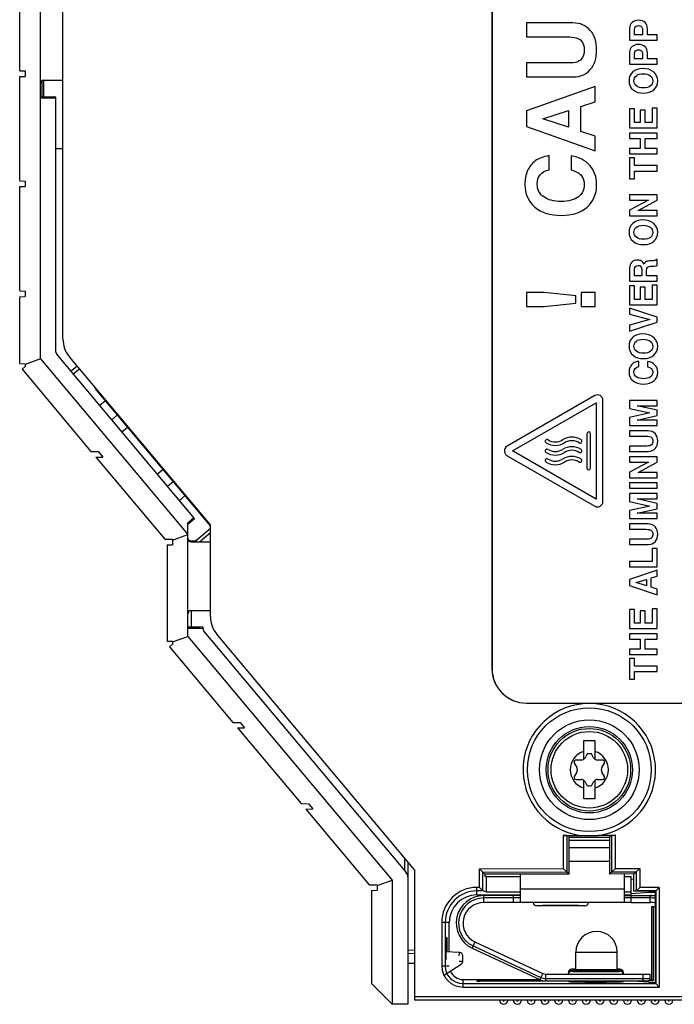
# Model space of a CAD drawing. Units: inches. Extents: x 0 to 34, y 0 to 22.
# Drawn here: x 7.7 to 9.6, y 7 to 9.8 of the extents above; entities that cross this region are included whole.
import ezdxf

# ---------------------------------------------------------------- set-up
doc = ezdxf.new("R2010")
doc.units = ezdxf.units.IN
doc.header["$LTSCALE"] = 1.87
doc.header["$MEASUREMENT"] = 0
doc.layers.get('0').update_dxf_attribs({"linetype": 'CONTINUOUS'})
for name, color, linetype in [('02___PRT_ALL_AXES', 7, 'CONTINUOUS'), ('AXIS_PART', 7, 'CONTINUOUS'), ('ECAD_CN_PN-248993', 7, 'CONTINUOUS'), ('ECAD_CN_PN-41694', 7, 'CONTINUOUS')]:
    doc.layers.add(name, color=color, linetype=linetype)

msp = doc.modelspace()

# ---------------------------------------------------------------- linework, layer by layer
at = {"color": 7, "linetype": 'CONTINUOUS'}
for p, q in [((9.0417, 11.777), (9.0417, 7.9581)), ((9.0419, 11.777), (9.0419, 7.9581)), ((7.8146, 8.9011), (7.8146, 10.0652)), ((7.7498, 8.8445), (7.7498, 10.0548)), ((7.6908, 9.6688), (7.6908, 9.9675)), ((9.1403, 9.8061), (9.1403, 9.766)), ((9.2733, 9.8061), (9.1403, 9.8061)), ((9.4356, 9.7909), (9.4356, 9.7571)), ((9.4497, 9.7724), (9.4497, 9.788)), ((9.4725, 9.7878), (9.4725, 9.7724)), ((9.4866, 9.7724), (9.4866, 9.7895)), ((9.1403, 9.766), (9.2572, 9.766)), ((9.4356, 9.7571), (9.5143, 9.7571)), ((9.4725, 9.7724), (9.4497, 9.7724)), ((9.5143, 9.7724), (9.4866, 9.7724)), ((9.5143, 9.7571), (9.5143, 9.7724)), ((9.4356, 9.7219), (9.4356, 9.6881)), ((9.4497, 9.7033), (9.4497, 9.7189)), ((9.4725, 9.7033), (9.4497, 9.7033)), ((9.4725, 9.7187), (9.4725, 9.7033)), ((9.4866, 9.7033), (9.4866, 9.7205)), ((9.5143, 9.7033), (9.4866, 9.7033)), ((9.5143, 9.6881), (9.5143, 9.7033)), ((7.6908, 9.6688), (7.7065, 9.6686)), ((7.7065, 9.6686), (7.7065, 9.6528)), ((9.1403, 9.6916), (9.1403, 9.6515)), ((9.2627, 9.6916), (9.1403, 9.6916)), ((9.4356, 9.6881), (9.5143, 9.6881)), ((7.6908, 9.6525), (7.7065, 9.6528)), ((7.6908, 9.3539), (7.6908, 9.6525)), ((7.7597, 9.6423), (7.8146, 9.6423)), ((9.1403, 9.6515), (9.2751, 9.6515)), ((9.3371, 9.6245), (9.1403, 9.5547)), ((9.3371, 9.5807), (9.3371, 9.6245)), ((7.7498, 9.5916), (7.7943, 9.5916)), ((7.7597, 9.5942), (7.7845, 9.5942)), ((7.7943, 8.8642), (7.7943, 9.5937)), ((9.2957, 9.567), (9.3371, 9.5807)), ((9.1403, 9.5547), (9.1403, 9.5094)), ((9.1871, 9.5312), (9.2604, 9.5557)), ((9.2604, 9.5557), (9.2604, 9.5073)), ((9.2957, 9.4958), (9.2957, 9.567)), ((9.4356, 9.5599), (9.4356, 9.5056)), ((9.4497, 9.5599), (9.4356, 9.5599)), ((9.4497, 9.5209), (9.4497, 9.5599)), ((9.4659, 9.5565), (9.4659, 9.5209)), ((9.48, 9.5565), (9.4659, 9.5565)), ((9.48, 9.5209), (9.48, 9.5565)), ((9.5002, 9.5617), (9.5002, 9.5209)), ((9.5143, 9.5617), (9.5002, 9.5617)), ((9.5143, 9.5056), (9.5143, 9.5617)), ((9.2604, 9.5073), (9.1871, 9.5312)), ((9.1403, 9.5094), (9.3371, 9.4397)), ((9.4356, 9.5056), (9.5143, 9.5056)), ((9.4659, 9.5209), (9.4497, 9.5209)), ((9.5002, 9.5209), (9.48, 9.5209)), ((9.3371, 9.4822), (9.2957, 9.4958)), ((9.3371, 9.4397), (9.3371, 9.4822)), ((9.4356, 9.4907), (9.4356, 9.4755)), ((9.5143, 9.4907), (9.4356, 9.4907)), ((9.4356, 9.4755), (9.4656, 9.4755)), ((9.4656, 9.4755), (9.4656, 9.4465)), ((9.4797, 9.4465), (9.4797, 9.4755)), ((9.4797, 9.4755), (9.5143, 9.4755)), ((9.5143, 9.4755), (9.5143, 9.4907)), ((9.4356, 9.4465), (9.4356, 9.4312)), ((9.4656, 9.4465), (9.4356, 9.4465)), ((9.5143, 9.4465), (9.4797, 9.4465)), ((9.5143, 9.4312), (9.5143, 9.4465)), ((9.2054, 9.3861), (9.2054, 9.4262)), ((9.2687, 9.4258), (9.2687, 9.3857)), ((9.4356, 9.4312), (9.5143, 9.4312)), ((9.4356, 9.4197), (9.4356, 9.3603)), ((9.4497, 9.4197), (9.4356, 9.4197)), ((9.4497, 9.3976), (9.4497, 9.4197)), ((9.5143, 9.3976), (9.4497, 9.3976)), ((9.5143, 9.3823), (9.5143, 9.3976)), ((9.4356, 9.3603), (9.4497, 9.3603)), ((9.4497, 9.3603), (9.4497, 9.3823)), ((9.4497, 9.3823), (9.5143, 9.3823)), ((7.6908, 9.3539), (7.7065, 9.3536)), ((7.6908, 9.3376), (7.7065, 9.3379)), ((7.6908, 9.0389), (7.6908, 9.3376)), ((7.7065, 9.3536), (7.7065, 9.3379)), ((9.4356, 9.3145), (9.4356, 9.2993)), ((9.5143, 9.3145), (9.4356, 9.3145)), ((9.4356, 9.2993), (9.4895, 9.2993)), ((9.4895, 9.2993), (9.4356, 9.2703)), ((9.4603, 9.2696), (9.5143, 9.2989)), ((9.5143, 9.2989), (9.5143, 9.3145)), ((9.4356, 9.2703), (9.4356, 9.2543)), ((9.4356, 9.2543), (9.5143, 9.2543)), ((9.5143, 9.2696), (9.4603, 9.2696)), ((9.5143, 9.2543), (9.5143, 9.2696)), ((9.4356, 9.1053), (9.4356, 9.0666)), ((9.4497, 9.0819), (9.4497, 9.1028)), ((9.4702, 9.1017), (9.4702, 9.0819)), ((9.4794, 9.1198), (9.4772, 9.1157)), ((9.4951, 9.1098), (9.5017, 9.11)), ((9.5143, 9.1286), (9.5117, 9.1286)), ((9.5143, 9.1115), (9.5143, 9.1286)), ((9.4702, 9.0819), (9.4497, 9.0819)), ((9.4843, 9.0819), (9.4843, 9.099)), ((9.5143, 9.0819), (9.4843, 9.0819)), ((9.5143, 9.0666), (9.5143, 9.0819)), ((9.4356, 9.0666), (9.5143, 9.0666)), ((9.4356, 9.0536), (9.4356, 8.9993)), ((9.4497, 9.0536), (9.4356, 9.0536)), ((9.4497, 9.0145), (9.4497, 9.0536)), ((9.4659, 9.0502), (9.4659, 9.0145)), ((9.48, 9.0502), (9.4659, 9.0502)), ((9.48, 9.0145), (9.48, 9.0502)), ((9.5002, 9.0553), (9.5002, 9.0145)), ((9.5143, 9.0553), (9.5002, 9.0553)), ((9.5143, 8.9993), (9.5143, 9.0553)), ((7.6908, 9.0389), (7.7065, 9.0386)), ((7.6908, 9.0226), (7.7065, 9.0229)), ((7.6908, 8.8311), (7.6908, 9.0226)), ((7.7065, 9.0386), (7.7065, 9.0229)), ((9.1403, 9.0346), (9.1403, 8.9945)), ((9.1916, 9.0346), (9.1403, 9.0346)), ((9.2821, 9.0247), (9.1916, 9.0346)), ((9.2821, 9.0044), (9.2821, 9.0247)), ((9.2971, 9.0346), (9.2971, 8.9945)), ((9.3371, 9.0346), (9.2971, 9.0346)), ((9.3371, 8.9945), (9.3371, 9.0346)), ((9.1403, 8.9945), (9.1916, 8.9945)), ((9.1916, 8.9945), (9.2821, 9.0044)), ((9.2971, 8.9945), (9.3371, 8.9945)), ((9.4356, 8.9993), (9.5143, 8.9993)), ((9.5143, 8.9637), (9.4356, 8.9894)), ((9.4356, 8.9894), (9.4356, 8.9729)), ((9.4659, 9.0145), (9.4497, 9.0145)), ((9.5002, 9.0145), (9.48, 9.0145)), ((9.4356, 8.9729), (9.493, 8.957)), ((9.5143, 8.9494), (9.5143, 8.9637)), ((9.493, 8.957), (9.4356, 8.9407)), ((9.4356, 8.9237), (9.5143, 8.9494)), ((9.4356, 8.9407), (9.4356, 8.9237)), ((8.1909, 8.388), (7.7966, 8.8579)), ((8.2363, 8.3699), (7.833, 8.8505)), ((7.6908, 8.8311), (7.7065, 8.8308)), ((7.6974, 8.8151), (7.7065, 8.8228)), ((7.7498, 8.8445), (7.7065, 8.8287)), ((7.7065, 8.8308), (7.7065, 8.8228)), ((7.7498, 8.8445), (8.1715, 8.3419)), ((9.4616, 8.8224), (9.4616, 8.8376)), ((9.4869, 8.8375), (9.4869, 8.8223)), ((7.6974, 8.8151), (7.8947, 8.5799)), ((7.9079, 8.7586), (7.9079, 8.7613)), ((8.2363, 8.3673), (7.9079, 8.7586)), ((9.3357, 8.7395), (9.0852, 8.5949)), ((9.1009, 8.5813), (9.3396, 8.719)), ((9.3396, 8.719), (9.3396, 8.4435)), ((9.3593, 8.4366), (9.3593, 8.7259)), ((9.5143, 8.7256), (9.4356, 8.7256)), ((9.4356, 8.7256), (9.4356, 8.7029)), ((9.5143, 8.6975), (9.457, 8.7104)), ((9.457, 8.7104), (9.5143, 8.7104)), ((9.5143, 8.7104), (9.5143, 8.7256)), ((9.4356, 8.7029), (9.4934, 8.6899)), ((9.4934, 8.6899), (9.4356, 8.6769)), ((9.457, 8.6694), (9.5143, 8.6823)), ((9.5143, 8.6823), (9.5143, 8.6975)), ((9.4356, 8.6769), (9.4356, 8.6541)), ((9.4356, 8.6541), (9.5143, 8.6541)), ((9.5143, 8.6694), (9.457, 8.6694)), ((9.5143, 8.6541), (9.5143, 8.6694)), ((9.3134, 8.6305), (9.3134, 8.532)), ((9.3236, 8.532), (9.3236, 8.6305)), ((9.4888, 8.6387), (9.4356, 8.6387)), ((9.4356, 8.6387), (9.4356, 8.6235)), ((9.4356, 8.6235), (9.4823, 8.6235)), ((9.4845, 8.5952), (9.4356, 8.5952)), ((9.4356, 8.5952), (9.4356, 8.58)), ((7.8947, 8.5799), (7.9156, 8.5796)), ((7.9156, 8.5796), (7.9288, 8.5638)), ((9.0852, 8.5676), (9.3357, 8.423)), ((9.3396, 8.4435), (9.1009, 8.5813)), ((9.4356, 8.58), (9.4895, 8.58)), ((7.9085, 8.5635), (7.9288, 8.5638)), ((7.9085, 8.5635), (8.1055, 8.3287)), ((9.5143, 8.5647), (9.4356, 8.5647)), ((9.4356, 8.5647), (9.4356, 8.5495)), ((9.4356, 8.5495), (9.4895, 8.5495)), ((9.4895, 8.5495), (9.4356, 8.5204)), ((9.4603, 8.5197), (9.5143, 8.549)), ((9.5143, 8.549), (9.5143, 8.5647)), ((9.4356, 8.5204), (9.4356, 8.5045)), ((9.5143, 8.5197), (9.4603, 8.5197)), ((9.5143, 8.5045), (9.5143, 8.5197)), ((9.4356, 8.5045), (9.5143, 8.5045)), ((9.5143, 8.4896), (9.4356, 8.4896)), ((9.4356, 8.4896), (9.4356, 8.4744)), ((9.5143, 8.4744), (9.5143, 8.4896)), ((9.4356, 8.4744), (9.5143, 8.4744)), ((9.5143, 8.4591), (9.4356, 8.4591)), ((9.4356, 8.4591), (9.4356, 8.4363)), ((9.5143, 8.4438), (9.5143, 8.4591)), ((9.4356, 8.4363), (9.4934, 8.4233)), ((9.5143, 8.4309), (9.457, 8.4438)), ((9.457, 8.4438), (9.5143, 8.4438)), ((9.5143, 8.4157), (9.5143, 8.4309)), ((9.4934, 8.4233), (9.4356, 8.4103)), ((9.4356, 8.4103), (9.4356, 8.3876)), ((9.457, 8.4028), (9.5143, 8.4157)), ((9.5143, 8.4028), (9.457, 8.4028)), ((9.5143, 8.3876), (9.5143, 8.4028)), ((8.1715, 8.3758), (8.1889, 8.3904)), ((8.1715, 8.3718), (8.1909, 8.388)), ((8.1715, 8.0503), (8.1715, 8.3758)), ((8.2363, 8.107), (8.2363, 8.3699)), ((9.4356, 8.3876), (9.5143, 8.3876)), ((9.4888, 8.3722), (9.4356, 8.3722)), ((9.4356, 8.3722), (9.4356, 8.3569)), ((8.1282, 8.3262), (8.1715, 8.3419)), ((9.4356, 8.3569), (9.4823, 8.3569)), ((8.1055, 8.3287), (8.1282, 8.3283)), ((8.1124, 8.3123), (8.1282, 8.3126)), ((8.1282, 8.3283), (8.1282, 8.3126)), ((8.1813, 8.3215), (8.2363, 8.3215)), ((9.4845, 8.3286), (9.4356, 8.3286)), ((9.4356, 8.3286), (9.4356, 8.3134)), ((9.4356, 8.3134), (9.4895, 8.3134)), ((8.1124, 8.3123), (8.1124, 8.037)), ((9.5143, 8.3016), (9.5002, 8.3016)), ((9.5002, 8.3016), (9.5002, 8.2649)), ((9.5143, 8.2497), (9.5143, 8.3016)), ((9.5002, 8.2649), (9.4356, 8.2649)), ((9.4356, 8.2649), (9.4356, 8.2497)), ((9.4356, 8.2497), (9.5143, 8.2497)), ((9.5143, 8.2399), (9.4356, 8.2134)), ((9.5143, 8.2232), (9.5143, 8.2399)), ((9.4356, 8.2134), (9.4356, 8.1962)), ((9.4543, 8.2044), (9.4836, 8.2137)), ((9.4836, 8.1953), (9.4543, 8.2044)), ((9.4836, 8.2137), (9.4836, 8.1953)), ((9.4977, 8.218), (9.5143, 8.2232)), ((9.4977, 8.191), (9.4977, 8.218)), ((9.4356, 8.1962), (9.5143, 8.1696)), ((9.5143, 8.1858), (9.4977, 8.191)), ((9.5143, 8.1696), (9.5143, 8.1858)), ((8.1812, 8.1246), (8.1812, 8.0774)), ((8.1813, 8.1246), (8.2363, 8.1246)), ((9.4497, 8.1273), (9.4356, 8.1273)), ((9.4356, 8.1273), (9.4356, 8.073)), ((9.4497, 8.0882), (9.4497, 8.1273)), ((9.48, 8.1239), (9.4659, 8.1239)), ((9.4659, 8.1239), (9.4659, 8.0882)), ((9.48, 8.0882), (9.48, 8.1239)), ((9.5143, 8.129), (9.5002, 8.129)), ((9.5002, 8.129), (9.5002, 8.0882)), ((9.5143, 8.073), (9.5143, 8.129)), ((9.4659, 8.0882), (9.4497, 8.0882)), ((9.5002, 8.0882), (9.48, 8.0882)), ((8.1715, 8.0743), (8.216, 8.0743)), ((8.1813, 8.0774), (8.2061, 8.0774)), ((8.216, 8.0701), (8.216, 8.0769)), ((8.2183, 8.0638), (8.7964, 7.3748)), ((9.4356, 8.073), (9.5143, 8.073)), ((8.1124, 8.037), (8.1282, 8.0367)), ((8.1282, 8.0346), (8.1715, 8.0503)), ((8.1282, 8.0367), (8.1282, 8.0286)), ((8.1715, 8.0503), (8.7565, 7.3531)), ((8.8213, 7.3811), (8.2547, 8.0564)), ((9.5143, 8.0581), (9.4356, 8.0581)), ((9.4356, 8.0581), (9.4356, 8.0428)), ((9.4356, 8.0428), (9.4656, 8.0428)), ((9.4656, 8.0428), (9.4656, 8.0138)), ((9.4797, 8.0428), (9.5143, 8.0428)), ((9.4797, 8.0138), (9.4797, 8.0428)), ((9.5143, 8.0428), (9.5143, 8.0581)), ((8.119, 8.021), (8.1282, 8.0286)), ((8.119, 8.021), (8.3008, 7.8043)), ((9.4656, 8.0138), (9.4356, 8.0138)), ((9.4356, 8.0138), (9.4356, 7.9986)), ((9.5143, 8.0138), (9.4797, 8.0138)), ((9.5143, 7.9986), (9.5143, 8.0138)), ((9.4356, 7.9986), (9.5143, 7.9986)), ((9.4497, 7.987), (9.4356, 7.987)), ((9.4356, 7.987), (9.4356, 7.9276)), ((9.4497, 7.9649), (9.4497, 7.987)), ((9.0417, 7.9581), (9.0419, 7.9581)), ((9.5143, 7.9649), (9.4497, 7.9649)), ((9.4497, 7.9497), (9.5143, 7.9497)), ((9.4497, 7.9276), (9.4497, 7.9497)), ((9.5143, 7.9497), (9.5143, 7.9649)), ((9.4356, 7.9276), (9.4497, 7.9276)), ((9.1403, 7.8597), (9.8096, 7.8597)), ((9.1403, 7.8596), (9.1403, 7.8597)), ((9.1403, 7.8596), (9.8096, 7.8596)), ((8.3008, 7.8043), (8.3217, 7.8039)), ((8.314, 7.7886), (8.3343, 7.7889)), ((8.314, 7.7886), (8.4958, 7.5719)), ((8.3217, 7.8039), (8.3343, 7.7889)), ((9.3045, 7.7522), (9.336, 7.7522)), ((9.3045, 7.6991), (9.3045, 7.7522)), ((9.336, 7.7522), (9.336, 7.6991)), ((9.2968, 7.6966), (9.2825, 7.6966)), ((9.3145, 7.7143), (9.308, 7.703)), ((9.3326, 7.703), (9.3261, 7.7143)), ((9.3581, 7.6966), (9.3438, 7.6966)), ((9.2773, 7.6876), (9.2845, 7.6752)), ((9.3561, 7.6752), (9.3633, 7.6876)), ((9.2845, 7.6623), (9.2773, 7.6499)), ((9.2825, 7.641), (9.2968, 7.641)), ((9.3045, 7.5853), (9.3045, 7.6384)), ((9.336, 7.6384), (9.336, 7.5853)), ((9.3438, 7.641), (9.3581, 7.641)), ((9.3633, 7.6499), (9.3561, 7.6623)), ((9.308, 7.6346), (9.3145, 7.6232)), ((9.3261, 7.6232), (9.3326, 7.6346)), ((9.336, 7.5853), (9.3045, 7.5853)), ((8.4958, 7.5719), (8.5167, 7.5715)), ((8.5091, 7.5562), (8.5293, 7.5565)), ((8.5091, 7.5562), (8.6905, 7.3399)), ((8.5167, 7.5715), (8.5293, 7.5565)), ((9.2459, 7.481), (9.2947, 7.481)), ((9.2459, 7.481), (9.2459, 7.3861)), ((9.2619, 7.4783), (9.2558, 7.4807)), ((9.2558, 7.4807), (9.2558, 7.3763)), ((9.2619, 7.4783), (9.2619, 7.3702)), ((9.3789, 7.4749), (9.2619, 7.4748)), ((9.3461, 7.4811), (9.3948, 7.4811)), ((9.3789, 7.4783), (9.385, 7.4808)), ((9.3789, 7.3704), (9.3789, 7.4783)), ((9.385, 7.3765), (9.385, 7.4808)), ((9.3948, 7.3863), (9.3948, 7.4811)), ((9.3789, 7.466), (9.2619, 7.466)), ((9.2619, 7.4463), (9.3789, 7.4463)), ((8.7913, 7.4168), (8.7913, 7.3808)), ((8.801, 7.4053), (8.801, 6.9975)), ((9.0063, 7.3857), (9.2459, 7.3861)), ((9.0063, 7.3321), (9.0063, 7.3857)), ((9.0161, 7.3759), (9.0063, 7.3857)), ((9.2558, 7.3763), (9.2459, 7.3861)), ((9.2619, 7.407), (9.3789, 7.407)), ((9.385, 7.3765), (9.3948, 7.3863)), ((9.3948, 7.3863), (9.4645, 7.3864)), ((9.4547, 7.3766), (9.4645, 7.3864)), ((9.4645, 7.3864), (9.4645, 7.3321)), ((8.8213, 7.0093), (8.8213, 7.3811)), ((9.0161, 7.3759), (9.2558, 7.3763)), ((9.021, 7.3699), (9.0161, 7.3759)), ((9.0161, 7.3222), (9.0161, 7.3759)), ((9.2619, 7.3702), (9.021, 7.3699)), ((9.0265, 7.363), (9.0216, 7.3636)), ((9.0265, 7.363), (9.1234, 7.363)), ((9.0265, 7.3196), (9.0265, 7.363)), ((9.1234, 7.2889), (9.1234, 7.37)), ((9.2619, 7.3702), (9.2558, 7.3763)), ((9.3789, 7.3704), (9.385, 7.3765)), ((9.4473, 7.3705), (9.3789, 7.3704)), ((9.385, 7.3765), (9.4547, 7.3766)), ((9.4201, 7.3705), (9.4201, 7.2889)), ((9.4201, 7.3629), (9.4398, 7.3629)), ((9.4398, 7.3105), (9.4398, 7.3629)), ((9.4398, 7.3562), (9.4473, 7.3559)), ((9.4473, 7.3705), (9.4547, 7.3766)), ((9.4473, 7.321), (9.4473, 7.3705)), ((9.4547, 7.3766), (9.4547, 7.3223)), ((8.6905, 7.3399), (8.7132, 7.3395)), ((8.7132, 7.3374), (8.7565, 7.3531)), ((8.7132, 7.3395), (8.7132, 7.3237)), ((8.7565, 7.3531), (8.7565, 6.9975)), ((9.0063, 7.3321), (8.9984, 7.3321)), ((8.9984, 7.3105), (8.9984, 7.3321)), ((9.0161, 7.3222), (9.0063, 7.3321)), ((9.1234, 7.3282), (9.4201, 7.3282)), ((9.4547, 7.3223), (9.4645, 7.3321)), ((9.5204, 7.3321), (9.4645, 7.3321)), ((9.5106, 7.3222), (9.5204, 7.3321)), ((9.5204, 7.3321), (9.5204, 7.0468)), ((8.6975, 7.3235), (8.7132, 7.3237)), ((8.6975, 7.3235), (8.6975, 7.0566)), ((9.0161, 7.3222), (8.9984, 7.3222)), ((8.9984, 7.3105), (9.1234, 7.3105)), ((9.0265, 7.3196), (9.0161, 7.3222)), ((9.0181, 7.2889), (9.0181, 7.3085)), ((9.1234, 7.3019), (9.0181, 7.3019)), ((9.0265, 7.3196), (9.1234, 7.3196)), ((9.1038, 7.2889), (9.1038, 7.3085)), ((9.4201, 7.3195), (9.4398, 7.3195)), ((9.4201, 7.3105), (9.4398, 7.3105)), ((9.4945, 7.3019), (9.4201, 7.3019)), ((9.4398, 7.315), (9.4904, 7.3183)), ((9.4398, 7.2889), (9.4398, 7.3085)), ((9.4546, 7.3222), (9.4473, 7.321)), ((9.5094, 7.321), (9.4473, 7.321)), ((9.5106, 7.3222), (9.4546, 7.3222)), ((9.4904, 7.321), (9.4904, 7.3183)), ((9.4904, 7.3183), (9.5094, 7.3189)), ((9.4945, 7.2889), (9.4945, 7.3085)), ((9.5094, 7.321), (9.5106, 7.3222)), ((9.5094, 7.0579), (9.5094, 7.321)), ((9.5106, 7.3222), (9.5106, 7.0567)), ((9.1038, 7.2889), (9.0181, 7.2889)), ((9.4201, 7.2889), (9.1234, 7.2889)), ((9.3075, 7.279), (9.1697, 7.279)), ((9.4398, 7.2889), (9.4945, 7.2889)), ((9.4989, 7.2778), (9.5094, 7.2778)), ((9.4989, 7.0684), (9.4989, 7.2778)), ((9.5025, 7.2778), (9.5025, 7.0648)), ((8.9197, 7.2318), (8.8982, 7.2318)), ((8.8982, 7.2318), (8.8982, 7.1078)), ((8.908, 7.2318), (8.908, 7.1078)), ((8.9197, 7.147), (8.9197, 7.2318)), ((8.9136, 7.1876), (8.9098, 7.1882)), ((8.9094, 7.1689), (8.914, 7.1681)), ((8.9094, 7.1689), (8.9094, 7.145)), ((8.914, 7.1473), (8.914, 7.1681)), ((8.9932, 7.1763), (8.9849, 7.1584)), ((8.9877, 7.1645), (9.1815, 7.0742)), ((8.9932, 7.1763), (9.187, 7.086)), ((8.8213, 7.1518), (8.801, 7.1528)), ((8.8213, 7.142), (8.801, 7.143)), ((8.9489, 7.1456), (8.9094, 7.1475)), ((8.9484, 7.1358), (8.9489, 7.1456)), ((8.9583, 7.121), (8.9583, 7.1358)), ((9.2819, 7.1471), (9.4, 7.1471)), ((9.2819, 7.0979), (9.2819, 7.1471)), ((9.4, 7.0979), (9.4, 7.1471)), ((8.801, 7.1156), (8.8213, 7.1156)), ((8.8982, 7.1078), (8.9197, 7.1078)), ((8.9029, 7.0802), (8.9538, 7.1127)), ((8.9484, 7.121), (8.9583, 7.121)), ((9.187, 7.086), (9.1787, 7.0681)), ((9.1953, 7.0841), (9.4748, 7.0841)), ((9.1953, 7.0841), (9.1953, 7.0644)), ((9.2603, 7.0881), (9.2603, 7.0844)), ((9.2819, 7.0979), (9.2701, 7.0979)), ((9.2701, 7.0979), (9.2701, 7.0942)), ((9.4079, 7.0943), (9.2701, 7.0942)), ((9.4079, 7.0933), (9.2701, 7.0933)), ((9.2701, 7.0933), (9.2701, 7.0922)), ((9.4079, 7.0979), (9.4, 7.0979)), ((9.4079, 7.0943), (9.4079, 7.0979)), ((9.4079, 7.0922), (9.4079, 7.0933)), ((9.4178, 7.0844), (9.4178, 7.0881)), ((9.4748, 7.0644), (9.4748, 7.0841)), ((9.4945, 7.0711), (9.4945, 7.0841)), ((8.6975, 7.0566), (8.7565, 6.9975)), ((8.9591, 7.0684), (9.1781, 7.0684)), ((8.9591, 7.0468), (8.9591, 7.0684)), ((8.9591, 7.0567), (9.5106, 7.0567)), ((8.9591, 7.0468), (9.5204, 7.0468)), ((8.9984, 7.0644), (8.9984, 7.0641)), ((9.0081, 7.0646), (9.1923, 7.0647)), ((9.0081, 7.0646), (9.0081, 7.0639)), ((9.2603, 7.0638), (9.0081, 7.0639)), ((9.1953, 7.0711), (9.4945, 7.0711)), ((9.2603, 7.0626), (9.2603, 7.0644)), ((9.4178, 7.0626), (9.4178, 7.0644)), ((9.4345, 7.0638), (9.4178, 7.0638)), ((9.4904, 7.0606), (9.4438, 7.0636)), ((9.5025, 7.0648), (9.4894, 7.0648)), ((9.4939, 7.0684), (9.4989, 7.0684)), ((9.4989, 7.0684), (9.5025, 7.0648)), ((9.5094, 7.0579), (9.5106, 7.0567)), ((9.5106, 7.0567), (9.5204, 7.0468)), ((9.9158, 7.0192), (8.8213, 7.0192)), ((8.801, 6.9975), (8.7565, 6.9975)), ((9.9059, 7.0093), (8.8213, 7.0093))]:
    msp.add_line(p, q, dxfattribs=at)
at = {"color": 3, "linetype": 'CONTINUOUS'}
for p, q in [((9.1234, 7.3085), (9.0181, 7.3085)), ((9.4201, 7.3085), (9.5094, 7.3085)), ((8.9849, 7.1584), (9.1787, 7.0681)), ((9.1953, 7.0644), (9.4878, 7.0644))]:
    msp.add_line(p, q, dxfattribs=at)
at = {"color": 7, "linetype": 'CONTINUOUS'}
for radius in [0.1771, 0.1427, 0.1235, 0.1181, 0.1095]:
    msp.add_circle((9.3203, 7.6688), radius, dxfattribs=at)
for centre, radius, start, end in [((7.7597, 9.6324), 0.00984, 90, 180), ((7.8933, 8.9011), 0.0787, 180, 220), ((7.8042, 8.8642), 0.00984, 180, 220), ((9.3435, 8.7259), 0.0157, 0, 120), ((9.3185, 8.6305), 0.00512, 0, 180), ((9.093, 8.5813), 0.0157, 120, 240), ((9.1994, 8.6088), 0.00512, 57.9287, 237.9287), ((9.2231, 8.6465), 0.0496, 237.9287, 302.0713), ((9.2231, 8.6465), 0.0394, 237.9287, 302.0713), ((9.2703, 8.5711), 0.0496, 57.9287, 122.0713), ((9.2703, 8.5711), 0.0394, 57.9287, 122.0713), ((9.2939, 8.6088), 0.00512, 237.9287, 57.9287), ((9.1994, 8.5813), 0.00512, 57.9287, 237.9287), ((9.2231, 8.619), 0.0496, 237.9287, 302.0713), ((9.2231, 8.619), 0.0394, 237.9287, 302.0713), ((9.2703, 8.5436), 0.0496, 57.9287, 122.0713), ((9.2703, 8.5436), 0.0394, 57.9287, 122.0713), ((9.2939, 8.5813), 0.00512, 237.9287, 57.9287), ((9.1994, 8.5537), 0.00512, 57.9287, 237.9287), ((9.2231, 8.5914), 0.0496, 237.9287, 302.0713), ((9.2231, 8.5914), 0.0394, 237.9287, 302.0713), ((9.2703, 8.516), 0.0496, 57.9287, 122.0713), ((9.2703, 8.516), 0.0394, 57.9287, 122.0713), ((9.2939, 8.5537), 0.00512, 237.9287, 57.9287), ((9.3185, 8.532), 0.00512, 180, 360), ((9.3435, 8.4366), 0.0157, 240, 360), ((8.1813, 8.3313), 0.00984, 180, 270), ((8.1813, 8.1148), 0.00984, 90, 180), ((8.315, 8.107), 0.0787, 180, 220), ((8.2258, 8.0701), 0.00984, 180, 220), ((9.1403, 7.9581), 0.0986, 180, 270), ((9.1403, 7.9581), 0.0984, 180, 270), ((9.3203, 7.6688), 0.1895, 277.8315, 262.2383), ((9.3203, 7.6688), 0.0546, 106.7742, 253.2258), ((9.3203, 7.6688), 0.0546, 286.7742, 73.2258), ((9.2825, 7.6906), 0.00595, 90, 210), ((9.2968, 7.7095), 0.0129, 270, 330), ((9.3203, 7.6688), 0.0459, 82.7867, 97.2133), ((9.3438, 7.7095), 0.0129, 210, 270), ((9.3581, 7.6906), 0.00595, 330, 90), ((9.2733, 7.6688), 0.0129, 330, 30), ((9.3673, 7.6688), 0.0129, 150, 210), ((9.2825, 7.647), 0.00595, 150, 270), ((9.2968, 7.6281), 0.0129, 30, 90), ((9.3438, 7.6281), 0.0129, 90, 150), ((9.3581, 7.647), 0.00595, 270, 30), ((9.3203, 7.6688), 0.0459, 262.7867, 277.2133), ((9.316, 14.7164), 7.2354, 269.83137, 270.23847), ((8.7813, 7.3621), 0.0197, 0, 40), ((8.9984, 7.2318), 0.1003, 90, 180), ((8.9984, 7.2318), 0.0904, 90, 180), ((8.9984, 7.2318), 0.0787, 90, 180), ((9.0181, 7.2298), 0.072, 90, 245.0169), ((9.4945, 7.1944), 0.1075, 82.0345, 90), ((9.0181, 7.2298), 0.0591, 90, 245.0169), ((9.1697, 7.2889), 0.00984, 179.9964, 269.9956), ((9.3075, 7.2889), 0.00984, 270.0044, 0.0036), ((9.4945, 7.1944), 0.0945, 80.9239, 90), ((9.341, 7.1471), 0.0591, 0, 180), ((8.9484, 7.1358), 0.00984, 0, 87.2073), ((8.9591, 7.1078), 0.0609, 180, 270), ((8.9591, 7.1078), 0.0511, 180, 270), ((8.9484, 7.121), 0.00984, 302.6192, 360), ((8.9591, 7.1078), 0.0394, 202.2783, 270), ((9.1953, 7.1038), 0.0327, 245.0169, 270), ((9.1953, 7.1038), 0.0197, 245.0169, 270), ((9.2701, 7.0881), 0.00984, 90.0047, 180.0046), ((9.2701, 7.0823), 0.00984, 89.9967, 169.3377), ((9.4079, 7.0881), 0.00984, 359.9954, 89.9953), ((9.4079, 7.0823), 0.00984, 10.6623, 90.0033), ((9.4878, 7.0711), 0.00669, 270, 360), ((9.0752, 7.0093), 0.0118, 180, 360), ((9.0752, 7.0093), 0.00197, 180, 360), ((9.1146, 7.0093), 0.0118, 180, 360), ((9.1146, 7.0093), 0.00197, 180, 360), ((9.154, 7.0093), 0.0118, 180, 360), ((9.154, 7.0093), 0.00197, 180, 360), ((9.1933, 7.0093), 0.0118, 180, 360), ((9.1933, 7.0093), 0.00197, 180, 360), ((9.2327, 7.0093), 0.0118, 180, 360), ((9.2327, 7.0093), 0.00197, 180, 360), ((9.2721, 7.0093), 0.0118, 180, 360), ((9.2721, 7.0093), 0.00197, 180, 360), ((9.3114, 7.0093), 0.0118, 180, 360), ((9.3114, 7.0093), 0.00197, 180, 360), ((9.3508, 7.0093), 0.0118, 180, 360), ((9.3508, 7.0093), 0.00197, 180, 360), ((9.3902, 7.0093), 0.0118, 180, 360), ((9.3902, 7.0093), 0.00197, 180, 360), ((9.4295, 7.0093), 0.0118, 180, 360), ((9.4295, 7.0093), 0.00197, 180, 360), ((9.4689, 7.0093), 0.0118, 180, 360), ((9.4689, 7.0093), 0.00197, 180, 360), ((9.5083, 7.0093), 0.0118, 180, 360), ((9.5083, 7.0093), 0.00197, 180, 360), ((9.5477, 7.0093), 0.0118, 180, 360), ((9.5477, 7.0093), 0.00197, 180, 360)]:
    msp.add_arc(centre, radius, start, end, dxfattribs=at)
at = {"color": 3, "linetype": 'CONTINUOUS'}
for centre, radius, start, end in [((9.0181, 7.2298), 0.0787, 90, 245.0169), ((9.4945, 7.1944), 0.1142, 82.4645, 90), ((9.1953, 7.1038), 0.0394, 245.0169, 270)]:
    msp.add_arc(centre, radius, start, end, dxfattribs=at)
at = {"color": 7, "linetype": 'CONTINUOUS'}
for centre, major_axis, ratio, start_param, end_param in [((7.7597, 9.5948), (0.00984, 0), 0.052379, -3.141593, -1.570796), ((7.7845, 9.5937), (0.00984, 0), 0.052379, 0, 1.570796), ((8.1813, 8.0779), (0.00984, 0), 0.052408, 3.141593, 4.712389), ((8.2061, 8.0769), (0.00984, 0), 0.052408, 0, 1.570796), ((9.2459, 7.4807), (0.00984, 0.00001), 0.034921, 0.087245, 1.570775), ((9.3948, 7.4808), (0.00984, 0.00001), 0.034921, 1.570775, 3.054305), ((9.0063, 7.3759), (0.00984, 0.00002), 0.087475, 0.069679, 0.087119), ((9.0216, 7.3734), (0, 0.00984), 0.069927, -4.340811, -3.150319), ((9.4546, 7.3864), (0, 0.00984), 0.105104, -3.054177, -3.036711), ((9.0161, 7.3321), (0, 0.00984), 0.069927, -3.211406, -3.159046), ((9.4546, 7.3321), (0, 0.00984), 0.105104, -3.124139, -3.036873), ((8.9098, 7.1683), (0, 0.02), 0.017498, -0.003096, 1.537542), ((8.9136, 7.1676), (0, 0.02), 0.017397, -1.543697, -0.003059), ((8.9098, 7.1457), (0, 0.02), 0.017498, -4.679135, -3.138497), ((9.2701, 7.0844), (0.00518, 0.00837), 0.999659, 6.836851, 8.407647), ((9.2701, 7.0835), (-0.00518, 0.00837), 0.999659, -0.553666, 0.951314), ((9.341, 7.0979), (0.0591, 0), 0.017455, 3.141593, 6.283185), ((9.4079, 7.0844), (0.00518, 0.00837), 0.999659, 5.266055, 6.836851), ((9.4079, 7.0834), (-0.00518, 0.00837), 0.999659, -2.053743, -0.553666), ((9.0083, 7.0644), (0.00984, 0), 0.017455, 1.58825, 3.141593), ((9.0083, 7.0641), (0.00984, 0), 0.017455, 3.141593, 4.694936), ((9.339, 7.0626), (0.0787, 0), 0.017455, 3.141593, 6.283185), ((9.4343, 7.0636), (0.00984, 0), 0.017455, 0.261799, 1.553343), ((9.5665, 7.0609), (0.0787, 0), 0.017455, -2.879793, -2.382287)]:
    msp.add_ellipse(centre, major_axis=major_axis, ratio=ratio, start_param=start_param, end_param=end_param, dxfattribs=at)
for points in [[(9.3227, 9.7847), (9.3103, 9.7989), (9.2938, 9.8061), (9.2733, 9.8061)], [(9.4425, 9.8072), (9.4379, 9.8031), (9.4356, 9.7976), (9.4356, 9.7909)], [(9.4608, 9.8135), (9.4532, 9.8135), (9.4471, 9.8114), (9.4425, 9.8072)], [(9.4796, 9.807), (9.4749, 9.8114), (9.4687, 9.8135), (9.4608, 9.8135)], [(9.4866, 9.7895), (9.4866, 9.7968), (9.4843, 9.8027), (9.4796, 9.807)], [(9.3413, 9.7295), (9.3413, 9.7521), (9.3351, 9.7706), (9.3227, 9.7847)], [(9.4497, 9.788), (9.4497, 9.7908), (9.4507, 9.7932), (9.4527, 9.7953)], [(9.4527, 9.7953), (9.4547, 9.7973), (9.4574, 9.7983), (9.461, 9.7983)], [(9.461, 9.7983), (9.4646, 9.7983), (9.4674, 9.7973), (9.4694, 9.7953)], [(9.4694, 9.7953), (9.4715, 9.7933), (9.4725, 9.7908), (9.4725, 9.7878)], [(9.2572, 9.766), (9.2781, 9.766), (9.2914, 9.7624), (9.2973, 9.7553)], [(9.2973, 9.7553), (9.3032, 9.7483), (9.306, 9.7394), (9.306, 9.7289)], [(9.306, 9.7289), (9.306, 9.7177), (9.3031, 9.7087), (9.2972, 9.7019)], [(9.3228, 9.6724), (9.3351, 9.6863), (9.3413, 9.7052), (9.3413, 9.7295)], [(9.4425, 9.7382), (9.4379, 9.734), (9.4356, 9.7286), (9.4356, 9.7219)], [(9.4608, 9.7445), (9.4532, 9.7445), (9.4471, 9.7423), (9.4425, 9.7382)], [(9.4497, 9.7189), (9.4497, 9.7218), (9.4507, 9.7242), (9.4527, 9.7262)], [(9.4527, 9.7262), (9.4547, 9.7282), (9.4574, 9.7292), (9.461, 9.7292)], [(9.4796, 9.738), (9.4749, 9.7423), (9.4687, 9.7445), (9.4608, 9.7445)], [(9.461, 9.7292), (9.4646, 9.7292), (9.4674, 9.7282), (9.4694, 9.7262)], [(9.4694, 9.7262), (9.4715, 9.7242), (9.4725, 9.7217), (9.4725, 9.7187)], [(9.4866, 9.7205), (9.4866, 9.7278), (9.4843, 9.7336), (9.4796, 9.738)], [(9.2972, 9.7019), (9.2913, 9.6949), (9.2798, 9.6916), (9.2627, 9.6916)], [(9.2751, 9.6515), (9.2946, 9.6515), (9.3105, 9.6585), (9.3228, 9.6724)], [(9.4447, 9.6658), (9.4375, 9.6592), (9.4339, 9.6507), (9.4339, 9.6405)], [(9.4736, 9.6757), (9.4615, 9.6757), (9.4518, 9.6724), (9.4447, 9.6658)], [(9.5038, 9.6661), (9.4957, 9.6725), (9.4856, 9.6757), (9.4736, 9.6757)], [(9.516, 9.6405), (9.516, 9.6512), (9.5119, 9.6598), (9.5038, 9.6661)], [(9.4339, 9.6405), (9.4339, 9.6297), (9.4377, 9.621), (9.4453, 9.6146)], [(9.448, 9.6406), (9.448, 9.6464), (9.4503, 9.6512), (9.4548, 9.6549)], [(9.4549, 9.626), (9.4503, 9.6298), (9.448, 9.6347), (9.448, 9.6406)], [(9.4548, 9.6549), (9.4593, 9.6586), (9.4658, 9.6604), (9.4742, 9.6604)], [(9.4742, 9.6604), (9.4829, 9.6604), (9.4897, 9.6585), (9.4946, 9.6547)], [(9.4946, 9.6547), (9.4994, 9.6509), (9.5019, 9.646), (9.5019, 9.64)], [(9.5019, 9.64), (9.5019, 9.6342), (9.4996, 9.6295), (9.4951, 9.6258)], [(9.5048, 9.6148), (9.5123, 9.6213), (9.516, 9.6299), (9.516, 9.6405)], [(9.4453, 9.6146), (9.4529, 9.6082), (9.463, 9.605), (9.4755, 9.605)], [(9.4754, 9.6203), (9.4664, 9.6203), (9.4595, 9.6221), (9.4549, 9.626)], [(9.4951, 9.6258), (9.4905, 9.6221), (9.4839, 9.6203), (9.4754, 9.6203)], [(9.4755, 9.605), (9.4876, 9.605), (9.4974, 9.6083), (9.5048, 9.6148)], [(9.2054, 9.4262), (9.1885, 9.4235), (9.1753, 9.4184), (9.1657, 9.4112)], [(9.3216, 9.3984), (9.3085, 9.413), (9.2909, 9.422), (9.2687, 9.4258)], [(9.1657, 9.4112), (9.1562, 9.404), (9.1488, 9.3946), (9.1438, 9.3833)], [(9.1713, 9.3449), (9.1713, 9.367), (9.1827, 9.3808), (9.2054, 9.3861)], [(9.2687, 9.3857), (9.2829, 9.3812), (9.2926, 9.3753), (9.298, 9.3683)], [(9.3413, 9.3431), (9.3413, 9.3652), (9.3347, 9.3837), (9.3216, 9.3984)], [(9.1438, 9.3833), (9.1387, 9.3719), (9.136, 9.3588), (9.136, 9.3441)], [(9.298, 9.3683), (9.3033, 9.3614), (9.306, 9.3531), (9.306, 9.3436)], [(9.136, 9.3441), (9.136, 9.3169), (9.1456, 9.2952), (9.1646, 9.2792)], [(9.1897, 9.3082), (9.1774, 9.3169), (9.1713, 9.3292), (9.1713, 9.3449)], [(9.306, 9.3436), (9.306, 9.3289), (9.3004, 9.3171), (9.2889, 9.3083)], [(9.3141, 9.279), (9.3322, 9.295), (9.3413, 9.3163), (9.3413, 9.3431)], [(9.2401, 9.2952), (9.2189, 9.2952), (9.202, 9.2995), (9.1897, 9.3082)], [(9.2889, 9.3083), (9.2775, 9.2995), (9.2612, 9.2952), (9.2401, 9.2952)], [(9.1646, 9.2792), (9.1836, 9.2631), (9.2087, 9.2551), (9.24, 9.2551)], [(9.24, 9.2551), (9.2711, 9.2551), (9.2958, 9.263), (9.3141, 9.279)], [(9.4447, 9.2323), (9.4375, 9.2257), (9.4339, 9.2172), (9.4339, 9.207)], [(9.4736, 9.2422), (9.4615, 9.2422), (9.4518, 9.2389), (9.4447, 9.2323)], [(9.448, 9.2071), (9.448, 9.2129), (9.4503, 9.2177), (9.4548, 9.2214)], [(9.4548, 9.2214), (9.4593, 9.2251), (9.4658, 9.2269), (9.4742, 9.2269)], [(9.5038, 9.2326), (9.4957, 9.239), (9.4856, 9.2422), (9.4736, 9.2422)], [(9.4742, 9.2269), (9.4829, 9.2269), (9.4897, 9.225), (9.4946, 9.2212)], [(9.4946, 9.2212), (9.4994, 9.2175), (9.5019, 9.2125), (9.5019, 9.2065)], [(9.516, 9.207), (9.516, 9.2178), (9.5119, 9.2263), (9.5038, 9.2326)], [(9.4339, 9.207), (9.4339, 9.1962), (9.4377, 9.1875), (9.4453, 9.1812)], [(9.4549, 9.1925), (9.4503, 9.1963), (9.448, 9.2012), (9.448, 9.2071)], [(9.4754, 9.1868), (9.4664, 9.1868), (9.4595, 9.1887), (9.4549, 9.1925)], [(9.4951, 9.1923), (9.4905, 9.1886), (9.4839, 9.1868), (9.4754, 9.1868)], [(9.5019, 9.2065), (9.5019, 9.2007), (9.4996, 9.196), (9.4951, 9.1923)], [(9.5048, 9.1813), (9.5123, 9.1878), (9.516, 9.1964), (9.516, 9.207)], [(9.4453, 9.1812), (9.4529, 9.1747), (9.463, 9.1715), (9.4755, 9.1715)], [(9.4755, 9.1715), (9.4876, 9.1715), (9.4974, 9.1748), (9.5048, 9.1813)], [(9.4417, 9.1211), (9.4377, 9.117), (9.4356, 9.1117), (9.4356, 9.1053)], [(9.4583, 9.1273), (9.4514, 9.1273), (9.4458, 9.1252), (9.4417, 9.1211)], [(9.4497, 9.1028), (9.4497, 9.1052), (9.4506, 9.1073), (9.4523, 9.1092)], [(9.4523, 9.1092), (9.4541, 9.1111), (9.4566, 9.112), (9.4598, 9.112)], [(9.4694, 9.1247), (9.4664, 9.1264), (9.4627, 9.1273), (9.4583, 9.1273)], [(9.4598, 9.112), (9.4649, 9.112), (9.4681, 9.1099), (9.4694, 9.1058)], [(9.4772, 9.1157), (9.475, 9.1199), (9.4724, 9.1229), (9.4694, 9.1247)], [(9.4694, 9.1058), (9.4699, 9.1043), (9.4702, 9.1029), (9.4702, 9.1017)], [(9.4838, 9.1234), (9.4819, 9.1223), (9.4804, 9.1212), (9.4794, 9.1198)], [(9.4977, 9.1253), (9.4905, 9.125), (9.4858, 9.1244), (9.4838, 9.1234)], [(9.4843, 9.099), (9.4843, 9.1002), (9.4845, 9.1018), (9.4851, 9.1036)], [(9.4851, 9.1036), (9.4862, 9.1076), (9.4896, 9.1097), (9.4951, 9.1098)], [(9.5081, 9.126), (9.5063, 9.1257), (9.5029, 9.1254), (9.4977, 9.1253)], [(9.5017, 9.11), (9.5081, 9.1102), (9.5123, 9.1107), (9.5143, 9.1115)], [(9.5117, 9.1286), (9.511, 9.1273), (9.5098, 9.1264), (9.5081, 9.126)], [(9.4447, 8.9063), (9.4375, 8.8997), (9.4339, 8.8912), (9.4339, 8.881)], [(9.4736, 8.9162), (9.4615, 8.9162), (9.4518, 8.9129), (9.4447, 8.9063)], [(9.5038, 8.9066), (9.4957, 8.913), (9.4856, 8.9162), (9.4736, 8.9162)], [(9.516, 8.881), (9.516, 8.8917), (9.5119, 8.9003), (9.5038, 8.9066)], [(9.4339, 8.881), (9.4339, 8.8701), (9.4377, 8.8615), (9.4453, 8.8551)], [(9.448, 8.8811), (9.448, 8.8869), (9.4503, 8.8917), (9.4548, 8.8954)], [(9.4549, 8.8665), (9.4503, 8.8703), (9.448, 8.8752), (9.448, 8.8811)], [(9.4548, 8.8954), (9.4593, 8.899), (9.4658, 8.9009), (9.4742, 8.9009)], [(9.4742, 8.9009), (9.4829, 8.9009), (9.4897, 8.899), (9.4946, 8.8952)], [(9.4946, 8.8952), (9.4994, 8.8914), (9.5019, 8.8865), (9.5019, 8.8805)], [(9.5019, 8.8805), (9.5019, 8.8747), (9.4996, 8.87), (9.4951, 8.8663)], [(9.5048, 8.8553), (9.5123, 8.8618), (9.516, 8.8704), (9.516, 8.881)], [(9.4453, 8.8551), (9.4529, 8.8487), (9.463, 8.8455), (9.4755, 8.8455)], [(9.4754, 8.8608), (9.4664, 8.8608), (9.4595, 8.8626), (9.4549, 8.8665)], [(9.4951, 8.8663), (9.4905, 8.8626), (9.4839, 8.8608), (9.4754, 8.8608)], [(9.4755, 8.8455), (9.4876, 8.8455), (9.4974, 8.8488), (9.5048, 8.8553)], [(9.437, 8.8213), (9.4349, 8.817), (9.4339, 8.8121), (9.4339, 8.8065)], [(9.4457, 8.8319), (9.4419, 8.8292), (9.439, 8.8257), (9.437, 8.8213)], [(9.4616, 8.8376), (9.4549, 8.8366), (9.4496, 8.8347), (9.4457, 8.8319)], [(9.448, 8.8068), (9.448, 8.8151), (9.4525, 8.8204), (9.4616, 8.8224)], [(9.5081, 8.8271), (9.5029, 8.8326), (9.4958, 8.8361), (9.4869, 8.8375)], [(9.4869, 8.8223), (9.4926, 8.8205), (9.4965, 8.8183), (9.4986, 8.8157)], [(9.516, 8.8061), (9.516, 8.8145), (9.5133, 8.8215), (9.5081, 8.8271)], [(9.4339, 8.8065), (9.4339, 8.7961), (9.4377, 8.7879), (9.4453, 8.7818)], [(9.4553, 8.7928), (9.4504, 8.7961), (9.448, 8.8008), (9.448, 8.8068)], [(9.4755, 8.7879), (9.467, 8.7879), (9.4603, 8.7895), (9.4553, 8.7928)], [(9.495, 8.7928), (9.4905, 8.7895), (9.4839, 8.7879), (9.4755, 8.7879)], [(9.5019, 8.8063), (9.5019, 8.8007), (9.4996, 8.7962), (9.495, 8.7928)], [(9.4986, 8.8157), (9.5008, 8.813), (9.5019, 8.8099), (9.5019, 8.8063)], [(9.5051, 8.7817), (9.5123, 8.7878), (9.516, 8.7959), (9.516, 8.8061)], [(9.4453, 8.7818), (9.4529, 8.7757), (9.4629, 8.7726), (9.4754, 8.7726)], [(9.4754, 8.7726), (9.4879, 8.7726), (9.4978, 8.7756), (9.5051, 8.7817)], [(9.4823, 8.6235), (9.4907, 8.6235), (9.496, 8.6221), (9.4984, 8.6194)], [(9.5085, 8.6306), (9.5036, 8.636), (9.497, 8.6387), (9.4888, 8.6387)], [(9.516, 8.6096), (9.516, 8.6182), (9.5135, 8.6252), (9.5085, 8.6306)], [(9.4983, 8.5991), (9.496, 8.5965), (9.4914, 8.5952), (9.4845, 8.5952)], [(9.5019, 8.6094), (9.5019, 8.6051), (9.5007, 8.6017), (9.4983, 8.5991)], [(9.4984, 8.6194), (9.5007, 8.6167), (9.5019, 8.6134), (9.5019, 8.6094)], [(9.5086, 8.5879), (9.5135, 8.5932), (9.516, 8.6004), (9.516, 8.6096)], [(9.4895, 8.58), (9.4973, 8.58), (9.5037, 8.5826), (9.5086, 8.5879)], [(9.5085, 8.364), (9.5036, 8.3694), (9.497, 8.3722), (9.4888, 8.3722)], [(9.4823, 8.3569), (9.4907, 8.3569), (9.496, 8.3556), (9.4984, 8.3529)], [(9.5019, 8.3428), (9.5019, 8.3386), (9.5007, 8.3351), (9.4983, 8.3325)], [(9.4984, 8.3529), (9.5007, 8.3502), (9.5019, 8.3468), (9.5019, 8.3428)], [(9.516, 8.3431), (9.516, 8.3517), (9.5135, 8.3587), (9.5085, 8.364)], [(9.5086, 8.3213), (9.5135, 8.3266), (9.516, 8.3338), (9.516, 8.3431)], [(9.4983, 8.3325), (9.496, 8.3299), (9.4914, 8.3286), (9.4845, 8.3286)], [(9.4895, 8.3134), (9.4973, 8.3134), (9.5037, 8.3161), (9.5086, 8.3213)]]:
    msp.add_open_spline(points, degree=3, dxfattribs=at)
for points, knots in [([(9.2386, 7.2802), (9.2341, 7.2802), (9.2253, 7.2802), (9.2125, 7.2801), (9.2024, 7.28), (9.195, 7.28), (9.19, 7.2799), (9.1855, 7.2798), (9.1815, 7.2797), (9.178, 7.2796), (9.1751, 7.2795), (9.1731, 7.2794), (9.1718, 7.2793), (9.1711, 7.2793), (9.1705, 7.2792), (9.1701, 7.2791), (9.1699, 7.2791), (9.1697, 7.279), (9.1697, 7.279)], [0, 0, 0, 0, 0.195273, 0.383017, 0.555995, 0.634834, 0.707542, 0.773416, 0.831821, 0.882196, 0.924056, 0.957002, 0.970031, 0.980723, 0.989056, 0.995017, 0.998617, 1, 1, 1, 1]), ([(9.3075, 7.279), (9.3075, 7.279), (9.3074, 7.2791), (9.3072, 7.2791), (9.3067, 7.2792), (9.3062, 7.2793), (9.3054, 7.2793), (9.3041, 7.2794), (9.3021, 7.2795), (9.2992, 7.2796), (9.2958, 7.2797), (9.2918, 7.2798), (9.2872, 7.2799), (9.2822, 7.28), (9.2748, 7.28), (9.2647, 7.2801), (9.2519, 7.2802), (9.2431, 7.2802), (9.2386, 7.2802)], [0, 0, 0, 0, 0.001383, 0.004983, 0.010944, 0.019277, 0.029969, 0.042998, 0.075943, 0.117803, 0.168178, 0.226584, 0.292458, 0.365165, 0.444004, 0.616982, 0.804726, 1, 1, 1, 1]), ([(9.2701, 7.0922), (9.2701, 7.0921), (9.2703, 7.0921), (9.2705, 7.092), (9.2709, 7.092), (9.2715, 7.0919), (9.2723, 7.0919), (9.2732, 7.0918), (9.2742, 7.0917), (9.2759, 7.0917), (9.2785, 7.0916), (9.2819, 7.0915), (9.2859, 7.0914), (9.2905, 7.0913), (9.2955, 7.0912), (9.3029, 7.0911), (9.313, 7.091), (9.3258, 7.091), (9.339, 7.0909), (9.3523, 7.091), (9.3651, 7.091), (9.3752, 7.0911), (9.3826, 7.0912), (9.3876, 7.0913), (9.3921, 7.0914), (9.3961, 7.0915), (9.3996, 7.0916), (9.4021, 7.0917), (9.4039, 7.0917), (9.4049, 7.0918), (9.4058, 7.0919), (9.4066, 7.0919), (9.4071, 7.092), (9.4076, 7.092), (9.4078, 7.0921), (9.4079, 7.0921), (9.4079, 7.0922)], [0, 0, 0, 0, 0.000739, 0.002592, 0.005624, 0.009837, 0.015226, 0.021779, 0.029482, 0.038316, 0.059293, 0.08451, 0.113726, 0.14666, 0.182995, 0.222383, 0.308774, 0.402514, 0.5, 0.597486, 0.691226, 0.777617, 0.817005, 0.85334, 0.886274, 0.91549, 0.940707, 0.961684, 0.970518, 0.978221, 0.984774, 0.990163, 0.994376, 0.997408, 0.999261, 1, 1, 1, 1])]:
    msp.add_open_spline(points, degree=3, knots=knots, dxfattribs=at)
at = {"layer": '02___PRT_ALL_AXES', "color": 7, "linetype": 'CONTINUOUS'}
for p, q in [((9.1234, 7.2889), (9.1038, 7.2889)), ((9.4398, 7.2889), (9.4201, 7.2889)), ((9.4748, 7.0841), (9.4945, 7.0841))]:
    msp.add_line(p, q, dxfattribs=at)
at = {"layer": 'AXIS_PART', "color": 7, "linetype": 'CONTINUOUS'}
for p, q in [((9.2819, 7.0979), (9.2819, 7.1471)), ((9.4, 7.0979), (9.4, 7.1471))]:
    msp.add_line(p, q, dxfattribs=at)
at = {"layer": 'ECAD_CN_PN-248993', "color": 7, "linetype": 'CONTINUOUS'}
for p, q in [((7.8553, 8.8239), (7.8376, 8.8091)), ((7.8439, 8.8015), (7.8616, 8.8164)), ((7.9363, 8.7248), (7.9199, 8.711)), ((7.9704, 8.6841), (7.954, 8.6703)), ((7.9831, 8.6356), (7.9995, 8.6494)), ((8.0843, 8.515), (8.1008, 8.5288)), ((8.1134, 8.4803), (8.1299, 8.4941)), ((8.1476, 8.4396), (8.164, 8.4534)), ((8.1906, 8.3215), (8.2363, 8.3598)), ((8.2363, 8.347), (8.2059, 8.3215))]:
    msp.add_line(p, q, dxfattribs=at)
msp.add_arc((8.1844, 8.3471), 0.0236, 239.8976, 310, dxfattribs=at)
at = {"layer": 'ECAD_CN_PN-41694', "color": 7, "linetype": 'CONTINUOUS'}
for p, q in [((7.7549, 9.5943), (7.7549, 9.641)), ((7.7589, 9.6423), (7.7589, 9.5942)), ((7.8146, 9.4453), (7.7943, 9.4453))]:
    msp.add_line(p, q, dxfattribs=at)

doc.saveas('drawing.dxf')
